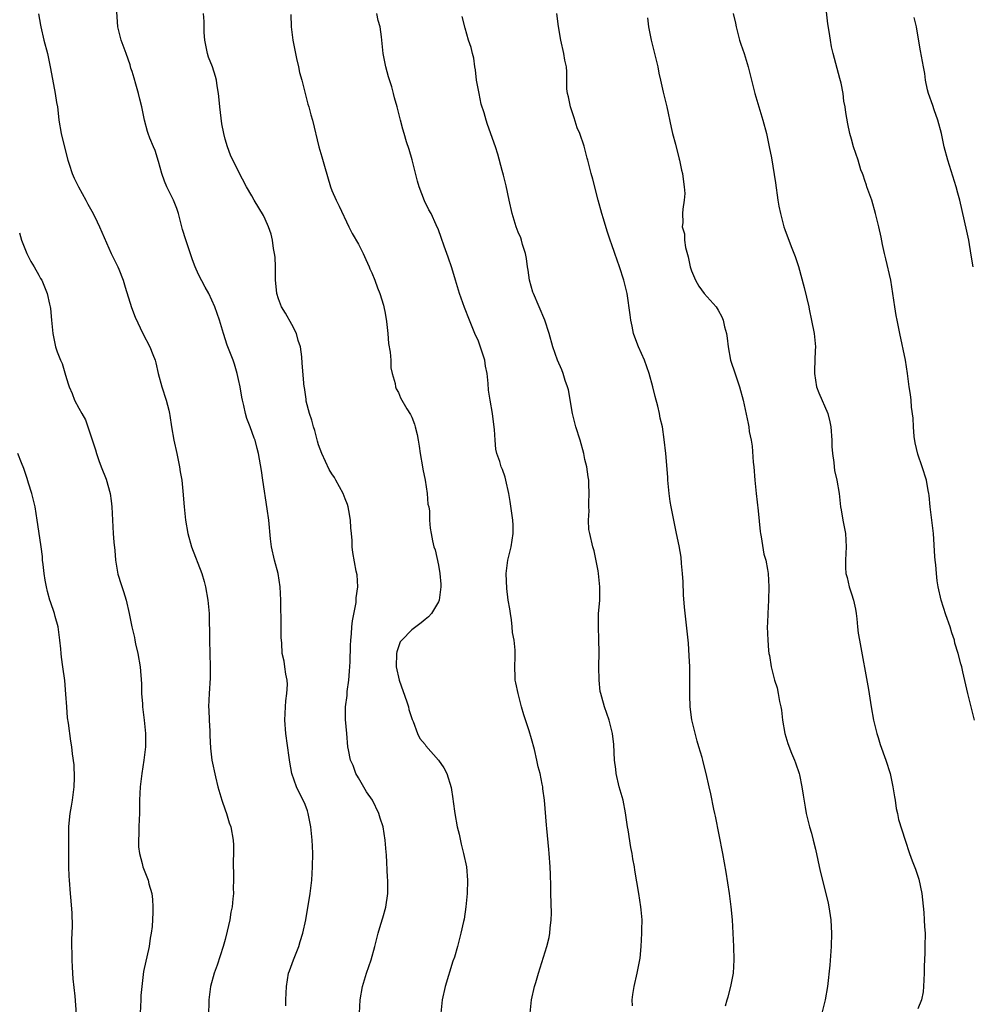
# Model space of a CAD drawing. Units: inches. Extents: x 2622000 to 2625000, y 1467000 to 1470000.
# Drawn here: x 2622522 to 2622665, y 1468136 to 1468284 of the extents above; entities that cross this region are included whole.
import ezdxf

# ---------------------------------------------------------------- set-up
doc = ezdxf.new("R2010")
doc.units = ezdxf.units.IN
doc.header["$MEASUREMENT"] = 0
doc.layers.add('LD26221467_10ft', color=93, linetype='Continuous')

msp = doc.modelspace()

# ---------------------------------------------------------------- linework, layer by layer
at = {"layer": 'LD26221467_10ft'}
for points, elevation in [([(2622665.5, 1468179), (2622664.47, 1468183), (2622663.74, 1468186.26), (2622663.56, 1468187), (2622663.42, 1468187.42), (2622663.05, 1468189), (2622662.55, 1468190.55), (2622662.46, 1468191), (2622662.1, 1468192.1), (2622661.84, 1468193), (2622661.19, 1468194.81), (2622660.48, 1468197), (2622660.05, 1468199), (2622659.89, 1468199.89), (2622659.78, 1468201), (2622659.69, 1468202.31), (2622659.6, 1468203), (2622659.55, 1468203.55), (2622659.31, 1468207), (2622658.84, 1468211), (2622658.68, 1468212.68), (2622658.63, 1468213), (2622658.53, 1468213.47), (2622658.26, 1468215), (2622657.64, 1468217), (2622657, 1468218.9), (2622656.6, 1468220.6), (2622656.45, 1468221.55), (2622656.31, 1468223), (2622656.28, 1468224.28), (2622656.03, 1468225.97), (2622655.96, 1468227), (2622655.86, 1468227.86), (2622655.7, 1468229), (2622655.44, 1468231), (2622655.11, 1468233), (2622654.27, 1468237), (2622653.88, 1468239), (2622653.72, 1468239.72), (2622653.51, 1468241), (2622652.93, 1468245), (2622652.19, 1468248.19), (2622651.96, 1468249), (2622651.65, 1468250.35), (2622651.45, 1468251.45), (2622651.12, 1468253), (2622650.64, 1468255), (2622650.05, 1468257), (2622649.32, 1468259), (2622649.25, 1468259.25), (2622649, 1468259.95), (2622648.76, 1468260.76), (2622648.65, 1468261), (2622648.44, 1468261.56), (2622648, 1468263), (2622647.33, 1468265), (2622647, 1468266.18), (2622646.79, 1468267), (2622646.49, 1468268.49), (2622646.17, 1468270.17), (2622646.08, 1468271), (2622645.89, 1468271.89), (2622645.75, 1468273), (2622645.45, 1468274.55), (2622645.28, 1468275.28), (2622644.28, 1468279), (2622644.04, 1468280.04), (2622643.87, 1468281), (2622643.69, 1468282.31), (2622643.47, 1468283.47), (2622643.05, 1468287.05)], 9540), ([(2622562.11, 1468136.11), (2622562.11, 1468137), (2622562.2, 1468139), (2622562.52, 1468141), (2622562.63, 1468141.37), (2622563.23, 1468143), (2622564.03, 1468145), (2622564.23, 1468145.77), (2622564.66, 1468147), (2622565.1, 1468149), (2622565.74, 1468153), (2622565.99, 1468155), (2622566.12, 1468157), (2622566.14, 1468159), (2622566.08, 1468160.08), (2622566.06, 1468161), (2622565.86, 1468163), (2622565.47, 1468165), (2622565.36, 1468165.36), (2622565, 1468166.31), (2622564.72, 1468167), (2622564.11, 1468168.11), (2622563.7, 1468169), (2622563, 1468171), (2622562.68, 1468172.68), (2622562.6, 1468173.4), (2622562.1, 1468177), (2622561.95, 1468179), (2622562.03, 1468181), (2622562.09, 1468181.91), (2622562.24, 1468183), (2622562.34, 1468184.34), (2622562.29, 1468185), (2622562.09, 1468185.91), (2622561.96, 1468187), (2622561.83, 1468187.83), (2622561.56, 1468189), (2622561.48, 1468190.52), (2622561.41, 1468191.41), (2622561.41, 1468193), (2622561.38, 1468194.62), (2622561.34, 1468195.34), (2622561.32, 1468197), (2622561.25, 1468199), (2622560.95, 1468201), (2622560.41, 1468203), (2622559.96, 1468205), (2622559.81, 1468206.19), (2622559.53, 1468209), (2622559.3, 1468210.7), (2622558.66, 1468215), (2622558.46, 1468216.46), (2622558.01, 1468219), (2622557.77, 1468219.77), (2622557.47, 1468221), (2622557.32, 1468221.32), (2622556.74, 1468223), (2622556.26, 1468224.26), (2622556.06, 1468225), (2622555.79, 1468226.21), (2622555.57, 1468227), (2622555.47, 1468227.47), (2622555.22, 1468229), (2622555, 1468230.11), (2622554.8, 1468231), (2622554.39, 1468232.39), (2622554.17, 1468233), (2622553.28, 1468235.28), (2622552.73, 1468237), (2622552.13, 1468239), (2622551.45, 1468241), (2622550.53, 1468243), (2622549.98, 1468243.98), (2622549, 1468245.86), (2622548.49, 1468247), (2622548.07, 1468248.06), (2622547.06, 1468251.06), (2622546.6, 1468252.6), (2622545.99, 1468255), (2622545.75, 1468255.75), (2622545.24, 1468257), (2622544.23, 1468259), (2622543.88, 1468259.88), (2622543.47, 1468261), (2622543, 1468262.82), (2622542.49, 1468264.49), (2622542.24, 1468265), (2622541.69, 1468266.31), (2622541.42, 1468267), (2622541.32, 1468267.32), (2622540.88, 1468269), (2622540.5, 1468271), (2622540.18, 1468272.18), (2622539.98, 1468273), (2622539.57, 1468274.43), (2622539.3, 1468275.3), (2622539, 1468276.32), (2622538.82, 1468276.82), (2622538.7, 1468277.3), (2622538.11, 1468279), (2622537.8, 1468279.8), (2622537.39, 1468281), (2622536.88, 1468283), (2622536.71, 1468285.29)], 9460), ([(2622524.96, 1468284.96), (2622525.26, 1468283.26), (2622525.29, 1468283), (2622525.77, 1468281), (2622526.3, 1468279), (2622526.77, 1468276.77), (2622527.47, 1468273), (2622527.66, 1468271.66), (2622527.79, 1468271), (2622527.92, 1468270.08), (2622528.03, 1468269), (2622528.37, 1468267), (2622528.81, 1468265.19), (2622529.37, 1468263), (2622529.56, 1468262.44), (2622530.01, 1468261), (2622530.31, 1468260.31), (2622530.95, 1468259), (2622532.09, 1468257), (2622532.39, 1468256.39), (2622533.17, 1468255), (2622533.78, 1468253.78), (2622534.14, 1468253), (2622535.88, 1468249), (2622536.86, 1468247), (2622537, 1468246.68), (2622537.67, 1468245), (2622537.97, 1468243.97), (2622538.93, 1468240.93), (2622539.48, 1468239.48), (2622540.64, 1468237), (2622541.68, 1468235), (2622542.12, 1468233.88), (2622542.48, 1468233), (2622542.6, 1468232.6), (2622542.95, 1468231), (2622543.48, 1468229), (2622544.15, 1468227), (2622544.51, 1468225.49), (2622544.64, 1468225), (2622544.7, 1468224.7), (2622544.92, 1468223), (2622545.28, 1468221), (2622545.73, 1468219), (2622546.14, 1468217), (2622546.24, 1468216.24), (2622546.47, 1468215), (2622546.64, 1468213.36), (2622546.81, 1468211), (2622547.02, 1468209), (2622547.37, 1468207), (2622547.93, 1468205), (2622549.47, 1468201), (2622549.81, 1468199.81), (2622550.01, 1468199), (2622550.37, 1468197), (2622550.56, 1468195), (2622550.59, 1468193.41), (2622550.62, 1468192.62), (2622550.62, 1468191), (2622550.75, 1468187), (2622550.72, 1468185.28), (2622550.56, 1468183), (2622550.49, 1468181), (2622550.52, 1468180.52), (2622550.56, 1468179), (2622550.66, 1468177.34), (2622550.67, 1468176.67), (2622550.8, 1468174.8), (2622551.01, 1468173), (2622551.52, 1468170.48), (2622551.89, 1468169), (2622552.47, 1468167), (2622553, 1468165.53), (2622553.17, 1468165), (2622553.59, 1468163.59), (2622553.83, 1468163), (2622554.21, 1468161), (2622554.24, 1468160.24), (2622554.24, 1468159), (2622554.19, 1468157.81), (2622554.2, 1468157), (2622554.23, 1468156.23), (2622554.24, 1468155), (2622554.21, 1468153.79), (2622554.22, 1468153), (2622554.16, 1468152.16), (2622554.02, 1468151), (2622553.84, 1468150.16), (2622553.67, 1468149), (2622553.31, 1468147.31), (2622553, 1468146.08), (2622552.69, 1468145), (2622551.79, 1468142.21), (2622551.35, 1468141), (2622550.79, 1468139), (2622550.57, 1468137.43), (2622550.53, 1468137), (2622550.53, 1468136.53), (2622550.49, 1468135)], 9450), ([(2622573.14, 1468135), (2622573.27, 1468137), (2622573.6, 1468139), (2622574.22, 1468141), (2622574.92, 1468143), (2622575.45, 1468145), (2622575.96, 1468147), (2622576.36, 1468148.36), (2622576.67, 1468149.32), (2622577.09, 1468150.91), (2622577.4, 1468153), (2622577.42, 1468154.58), (2622577.4, 1468155), (2622577.36, 1468155.36), (2622577.21, 1468158.79), (2622577.16, 1468159.16), (2622577.03, 1468161), (2622576.69, 1468163), (2622576.26, 1468164.26), (2622576.08, 1468165), (2622575.11, 1468167), (2622574.23, 1468168.23), (2622573, 1468170.31), (2622572.62, 1468171), (2622572.19, 1468172.19), (2622571.82, 1468173), (2622571.49, 1468174.51), (2622571.41, 1468175), (2622571.23, 1468177), (2622571.07, 1468179.07), (2622571.07, 1468181), (2622571.29, 1468182.71), (2622571.31, 1468183.31), (2622571.54, 1468185), (2622571.67, 1468186.33), (2622571.74, 1468187.74), (2622571.82, 1468190.18), (2622571.87, 1468191), (2622571.96, 1468191.96), (2622572.02, 1468193), (2622572.1, 1468193.9), (2622572.65, 1468196.65), (2622572.67, 1468197), (2622572.65, 1468197.35), (2622572.88, 1468199), (2622572.79, 1468200.79), (2622572.67, 1468201.33), (2622572.13, 1468204.13), (2622572.05, 1468205), (2622572.06, 1468205.94), (2622571.94, 1468207), (2622571.87, 1468207.87), (2622571.82, 1468209), (2622571.55, 1468210.45), (2622571.47, 1468211), (2622571.37, 1468211.37), (2622571, 1468212.2), (2622570.71, 1468213), (2622569.62, 1468215), (2622569.39, 1468215.39), (2622569, 1468215.93), (2622568.61, 1468216.61), (2622567.48, 1468219), (2622567, 1468220.32), (2622566.84, 1468220.84), (2622566.43, 1468222.43), (2622566.24, 1468223), (2622566, 1468224), (2622565.64, 1468225), (2622565.17, 1468226.83), (2622565.14, 1468227), (2622565.14, 1468227.14), (2622564.88, 1468228.88), (2622564.85, 1468229), (2622564.54, 1468232.54), (2622564.52, 1468233.48), (2622564.29, 1468235), (2622563.94, 1468235.94), (2622563.68, 1468237), (2622563, 1468238.36), (2622562.06, 1468240.06), (2622561.46, 1468241), (2622561, 1468242.22), (2622560.74, 1468243), (2622560.58, 1468244.58), (2622560.56, 1468245), (2622560.55, 1468245.46), (2622560.53, 1468247), (2622560.48, 1468248.48), (2622560.41, 1468249), (2622560.25, 1468249.75), (2622560.1, 1468251), (2622559.89, 1468251.89), (2622559.5, 1468253), (2622559, 1468254.16), (2622558.72, 1468254.72), (2622557.34, 1468257), (2622557, 1468257.65), (2622556.21, 1468259), (2622555, 1468261.31), (2622553.8, 1468263.79), (2622553.34, 1468265), (2622553, 1468266.15), (2622552.79, 1468267), (2622552.49, 1468268.49), (2622552.17, 1468271), (2622552.09, 1468272.09), (2622551.99, 1468273), (2622551.81, 1468274.19), (2622551.71, 1468275), (2622551.56, 1468275.56), (2622551.08, 1468277), (2622550.48, 1468278.48), (2622550.33, 1468279), (2622549.92, 1468281), (2622549.81, 1468282.19), (2622549.81, 1468283), (2622549.83, 1468283.83), (2622549.74, 1468285)], 9470), ([(2622562.87, 1468284.87), (2622562.9, 1468283), (2622563.13, 1468281), (2622563.53, 1468279), (2622563.72, 1468278.28), (2622563.99, 1468277), (2622564.15, 1468276.15), (2622564.48, 1468275), (2622565.42, 1468271.42), (2622565.56, 1468271), (2622565.84, 1468269.84), (2622566.08, 1468269), (2622567.06, 1468265), (2622567.5, 1468263.5), (2622567.88, 1468262.12), (2622568.81, 1468259), (2622569, 1468258.48), (2622569.65, 1468257), (2622570.11, 1468256.11), (2622571.53, 1468253), (2622572.03, 1468252.03), (2622573, 1468250.42), (2622573.7, 1468249), (2622574.09, 1468248.09), (2622574.62, 1468247), (2622574.71, 1468246.71), (2622575, 1468246.13), (2622575.47, 1468245), (2622575.86, 1468243.86), (2622576.23, 1468243), (2622576.74, 1468241.26), (2622576.81, 1468241), (2622577, 1468240.06), (2622577.21, 1468238.79), (2622577.42, 1468237), (2622577.53, 1468235.53), (2622577.78, 1468234.22), (2622577.84, 1468233), (2622577.86, 1468231.86), (2622578.07, 1468231), (2622578.49, 1468229.51), (2622578.55, 1468229), (2622578.68, 1468228.68), (2622579, 1468228.15), (2622579.33, 1468227.33), (2622580.28, 1468225.72), (2622580.83, 1468224.83), (2622581, 1468224.46), (2622581.41, 1468223.41), (2622581.5, 1468223), (2622581.83, 1468221.83), (2622581.94, 1468221), (2622582.12, 1468220.12), (2622582.26, 1468219), (2622582.6, 1468217), (2622582.64, 1468216.64), (2622583, 1468215), (2622583.33, 1468213), (2622583.42, 1468211.42), (2622583.54, 1468211), (2622583.66, 1468210.34), (2622583.68, 1468209), (2622583.78, 1468207.78), (2622583.91, 1468207), (2622584.1, 1468205.9), (2622584.33, 1468205), (2622584.53, 1468204.53), (2622585, 1468202.26), (2622585.23, 1468201), (2622585.37, 1468199.37), (2622585.39, 1468199), (2622585.12, 1468197), (2622585, 1468196.75), (2622583.98, 1468195), (2622583.49, 1468194.51), (2622583, 1468194.07), (2622582.39, 1468193.61), (2622581.61, 1468193), (2622581, 1468192.56), (2622579.5, 1468191), (2622579.28, 1468190.72), (2622579, 1468189.98), (2622578.75, 1468189.25), (2622578.72, 1468189), (2622578.65, 1468187), (2622579.09, 1468185), (2622580.28, 1468181.72), (2622580.51, 1468181), (2622580.58, 1468180.58), (2622581.08, 1468179.08), (2622581.21, 1468178.79), (2622581.87, 1468177), (2622582.22, 1468176.22), (2622583, 1468175.34), (2622583.13, 1468175.13), (2622585.01, 1468173), (2622585.81, 1468171.81), (2622586.27, 1468171), (2622586.9, 1468168.9), (2622587.17, 1468167.17), (2622587.21, 1468166.79), (2622587.47, 1468165), (2622587.83, 1468163), (2622588.1, 1468161.9), (2622588.4, 1468160.4), (2622588.79, 1468159), (2622589.21, 1468157), (2622589.37, 1468155), (2622589.33, 1468153), (2622589.13, 1468151), (2622588.85, 1468149.15), (2622588.75, 1468148.75), (2622588.39, 1468147), (2622587.87, 1468145), (2622587.41, 1468143.41), (2622587.19, 1468142.81), (2622586.03, 1468139), (2622585.59, 1468137), (2622585.38, 1468135)], 9480), ([(2622598.8, 1468135), (2622598.96, 1468137), (2622599.44, 1468139), (2622599.61, 1468139.61), (2622600.03, 1468141), (2622601.29, 1468145), (2622601.63, 1468146.37), (2622601.74, 1468147), (2622601.78, 1468147.78), (2622601.93, 1468149), (2622601.96, 1468150.04), (2622601.9, 1468153), (2622601.86, 1468154.14), (2622601.85, 1468155.85), (2622601.79, 1468157), (2622601.65, 1468159), (2622601.57, 1468159.57), (2622601.28, 1468162.72), (2622601.22, 1468163.22), (2622600.93, 1468167), (2622600.7, 1468168.7), (2622600.67, 1468169), (2622600.6, 1468169.4), (2622600.27, 1468171), (2622600, 1468172), (2622599.8, 1468173), (2622599.43, 1468174.57), (2622599, 1468176.18), (2622598.62, 1468177.38), (2622597.81, 1468179.81), (2622597.48, 1468181), (2622596.97, 1468183), (2622596.61, 1468184.61), (2622596.55, 1468185), (2622596.55, 1468185.45), (2622596.49, 1468187), (2622596.51, 1468188.51), (2622596.54, 1468189), (2622596.53, 1468189.47), (2622596.38, 1468191), (2622596.14, 1468192.14), (2622596.09, 1468193), (2622595.97, 1468194.03), (2622595.8, 1468195), (2622595.71, 1468195.71), (2622595.49, 1468197), (2622595.25, 1468198.75), (2622595.17, 1468201), (2622595.44, 1468203), (2622595.9, 1468205), (2622596.24, 1468207), (2622596.23, 1468208.23), (2622596.2, 1468209), (2622595.79, 1468211.79), (2622595.58, 1468213), (2622595.14, 1468215), (2622595, 1468215.46), (2622594.6, 1468216.6), (2622594.42, 1468217), (2622594.2, 1468217.8), (2622593.78, 1468219), (2622593.63, 1468219.63), (2622593.51, 1468221), (2622593.41, 1468222.59), (2622593.33, 1468223.33), (2622593.12, 1468225), (2622592.76, 1468227), (2622592.52, 1468228.52), (2622592.49, 1468229.51), (2622592.31, 1468231), (2622592.09, 1468232.09), (2622591.95, 1468233), (2622591.24, 1468235.24), (2622591, 1468235.84), (2622590.49, 1468237), (2622589.65, 1468239), (2622588.91, 1468240.91), (2622588.18, 1468243), (2622587.56, 1468245), (2622587, 1468246.84), (2622586.48, 1468248.48), (2622585.89, 1468250.11), (2622585.4, 1468251.4), (2622585, 1468252.55), (2622584.68, 1468253.32), (2622583.9, 1468255), (2622583.57, 1468255.57), (2622582.92, 1468256.92), (2622582.11, 1468259), (2622581.87, 1468259.87), (2622581.08, 1468263.08), (2622580.6, 1468264.6), (2622580.21, 1468265.79), (2622579.85, 1468267), (2622579.68, 1468267.68), (2622579.32, 1468269), (2622578.82, 1468271), (2622578.39, 1468272.39), (2622578.26, 1468273), (2622577.99, 1468274.01), (2622577.51, 1468275.51), (2622577.12, 1468277), (2622576.73, 1468279), (2622576.46, 1468281.54), (2622576.24, 1468283), (2622575.95, 1468283.95), (2622575.74, 1468285)], 9490), ([(2622614.13, 1468136.13), (2622614.09, 1468137), (2622614.19, 1468137.81), (2622614.37, 1468139), (2622614.86, 1468141), (2622615.21, 1468142.79), (2622615.27, 1468143.27), (2622615.44, 1468145), (2622615.56, 1468147), (2622615.54, 1468147.54), (2622615.58, 1468149), (2622615.46, 1468150.54), (2622615.4, 1468151), (2622615.09, 1468153), (2622614.5, 1468156.5), (2622614.44, 1468157), (2622614.19, 1468158.19), (2622614.07, 1468159), (2622613.87, 1468159.87), (2622613.48, 1468162.52), (2622613.39, 1468163), (2622613.1, 1468165.1), (2622612.72, 1468167), (2622612.16, 1468169), (2622611.68, 1468171), (2622611.62, 1468171.62), (2622611.46, 1468173), (2622611.33, 1468175.33), (2622611.12, 1468177), (2622610.63, 1468179), (2622609.94, 1468181), (2622609.55, 1468182.45), (2622609.37, 1468183), (2622609.3, 1468183.3), (2622609.13, 1468185), (2622609.1, 1468187), (2622609.12, 1468189.12), (2622609.09, 1468191.09), (2622609.03, 1468193), (2622609.06, 1468194.94), (2622609.22, 1468197), (2622609.26, 1468199), (2622609.06, 1468201), (2622609, 1468201.37), (2622608.37, 1468204.37), (2622608.2, 1468205), (2622607.72, 1468207), (2622607.6, 1468207.6), (2622607.52, 1468209), (2622607.62, 1468210.38), (2622607.58, 1468211), (2622607.58, 1468211.58), (2622607.64, 1468213), (2622607.57, 1468214.43), (2622607.57, 1468215), (2622607.5, 1468215.5), (2622607.26, 1468217), (2622607, 1468218.1), (2622606.81, 1468219), (2622606.26, 1468221), (2622605.64, 1468223), (2622605.11, 1468225), (2622604.53, 1468228.53), (2622604.4, 1468229), (2622604.04, 1468229.96), (2622603.72, 1468231), (2622603.53, 1468231.53), (2622602.86, 1468233), (2622602.19, 1468235), (2622601.62, 1468237), (2622600.97, 1468239), (2622600.14, 1468241), (2622599.26, 1468243), (2622599.2, 1468243.2), (2622598.69, 1468245), (2622598.49, 1468246.49), (2622598.39, 1468247), (2622598.24, 1468248.24), (2622598.06, 1468249), (2622597.64, 1468250.36), (2622597.48, 1468251), (2622597.36, 1468251.36), (2622597, 1468252.23), (2622596.7, 1468253), (2622596.07, 1468255), (2622595.61, 1468257), (2622595.15, 1468259.15), (2622594.75, 1468260.75), (2622594.55, 1468261.45), (2622593.91, 1468263.91), (2622593.58, 1468265), (2622592.36, 1468268.36), (2622592.16, 1468269), (2622591.88, 1468270.12), (2622591.44, 1468271.44), (2622591.1, 1468273), (2622590.73, 1468275), (2622590.57, 1468276.57), (2622590.47, 1468277), (2622590.32, 1468278.32), (2622590.12, 1468279), (2622589.91, 1468279.91), (2622589.54, 1468281), (2622589, 1468282.81), (2622588.58, 1468284.58)], 9500), ([(2622628.11, 1468136.11), (2622628.34, 1468137), (2622628.52, 1468137.48), (2622628.91, 1468139), (2622629.31, 1468141), (2622629.42, 1468143), (2622629.36, 1468145), (2622629.26, 1468147), (2622629.14, 1468149), (2622628.95, 1468151), (2622628.7, 1468153), (2622628.19, 1468156.19), (2622627.68, 1468159), (2622626.58, 1468164.58), (2622626.52, 1468165), (2622626.37, 1468165.63), (2622625.91, 1468167.91), (2622625.63, 1468169), (2622625.19, 1468171), (2622624.74, 1468172.74), (2622624.7, 1468173), (2622624.61, 1468173.39), (2622624.12, 1468175), (2622623.83, 1468175.83), (2622623.06, 1468179.06), (2622622.8, 1468181), (2622622.76, 1468182.76), (2622622.74, 1468183), (2622622.77, 1468184.77), (2622622.73, 1468187), (2622622.65, 1468188.65), (2622622.53, 1468190.53), (2622622.36, 1468192.36), (2622621.93, 1468195.93), (2622621.8, 1468197.8), (2622621.74, 1468199.74), (2622621.67, 1468201), (2622621.51, 1468202.49), (2622621.45, 1468203.45), (2622621.14, 1468205.14), (2622620.76, 1468207), (2622620.33, 1468209), (2622619.93, 1468211), (2622619.79, 1468211.8), (2622619.63, 1468213), (2622619.45, 1468215), (2622619.44, 1468215.44), (2622619.14, 1468219), (2622618.92, 1468221.08), (2622618.63, 1468223), (2622618.29, 1468224.29), (2622618.17, 1468225), (2622617.92, 1468226.08), (2622617.54, 1468227.54), (2622617.2, 1468229), (2622616.66, 1468231), (2622615.93, 1468233), (2622615.02, 1468235.02), (2622614.48, 1468236.48), (2622614.31, 1468237), (2622614.1, 1468238.1), (2622613.87, 1468239), (2622613.81, 1468239.81), (2622613.33, 1468243), (2622612.84, 1468245), (2622612.19, 1468247), (2622611.48, 1468249), (2622611, 1468250.44), (2622610.84, 1468250.84), (2622610.34, 1468252.34), (2622609.78, 1468254.22), (2622609.55, 1468255), (2622609.01, 1468257), (2622608.18, 1468260.18), (2622607.94, 1468261), (2622607.6, 1468262.4), (2622607.44, 1468263), (2622607.33, 1468263.33), (2622606.88, 1468265.12), (2622606.22, 1468267), (2622605.85, 1468267.85), (2622605.37, 1468269.37), (2622604.81, 1468271), (2622604.51, 1468272.51), (2622604.38, 1468273), (2622604.29, 1468273.71), (2622604.29, 1468276.29), (2622604.21, 1468277), (2622604, 1468278), (2622603.83, 1468279), (2622603.38, 1468281), (2622603.05, 1468283.05), (2622602.78, 1468285)], 9510), ([(2622616.39, 1468284.39), (2622616.56, 1468283), (2622616.95, 1468281), (2622617.45, 1468279), (2622617.92, 1468277), (2622618.09, 1468276.09), (2622618.33, 1468275), (2622618.76, 1468273.24), (2622618.83, 1468272.83), (2622619, 1468272.24), (2622619.3, 1468271), (2622619.94, 1468267.94), (2622620.17, 1468267), (2622620.6, 1468265.4), (2622621.17, 1468263.17), (2622621.22, 1468263), (2622621.52, 1468261.52), (2622621.66, 1468261), (2622621.78, 1468259.78), (2622621.92, 1468259), (2622621.98, 1468258.02), (2622621.9, 1468257), (2622621.68, 1468255.68), (2622621.63, 1468255), (2622621.68, 1468253.68), (2622621.6, 1468253), (2622621.96, 1468251.96), (2622621.95, 1468251), (2622622.11, 1468249.89), (2622622.52, 1468248.52), (2622622.82, 1468247), (2622622.86, 1468246.86), (2622623, 1468246.42), (2622623.58, 1468245), (2622624.11, 1468244.11), (2622624.91, 1468243), (2622626.69, 1468241), (2622627, 1468240.51), (2622627.53, 1468239.53), (2622627.75, 1468239), (2622627.97, 1468238.03), (2622628.23, 1468237), (2622628.33, 1468236.33), (2622628.49, 1468235), (2622628.87, 1468233), (2622629, 1468232.56), (2622629.38, 1468231.38), (2622629.9, 1468229.9), (2622630.23, 1468229), (2622630.78, 1468227), (2622631.52, 1468223.52), (2622631.6, 1468223), (2622631.68, 1468222.32), (2622631.94, 1468221), (2622632.1, 1468220.1), (2622632.28, 1468217.72), (2622632.35, 1468217), (2622632.5, 1468215), (2622632.69, 1468213), (2622633, 1468210.38), (2622633.3, 1468207.3), (2622633.35, 1468207), (2622633.48, 1468206.52), (2622633.88, 1468203.88), (2622634.16, 1468203), (2622634.43, 1468201.57), (2622634.5, 1468201), (2622634.63, 1468199), (2622634.58, 1468197), (2622634.44, 1468195), (2622634.41, 1468193.59), (2622634.37, 1468193), (2622634.44, 1468191), (2622634.58, 1468189.42), (2622634.63, 1468189), (2622634.7, 1468188.7), (2622634.95, 1468187), (2622635.46, 1468185), (2622635.84, 1468183.84), (2622636, 1468183), (2622636.19, 1468181.81), (2622636.39, 1468181), (2622636.5, 1468180.5), (2622636.66, 1468179), (2622637, 1468177), (2622637.47, 1468175.47), (2622638.02, 1468174.02), (2622638.48, 1468173), (2622638.6, 1468172.6), (2622639.15, 1468171), (2622639.2, 1468170.8), (2622639.58, 1468169), (2622639.74, 1468167.74), (2622640.07, 1468165.93), (2622640.22, 1468165), (2622640.72, 1468163), (2622641, 1468162.04), (2622641.29, 1468161), (2622641.63, 1468159.63), (2622642.32, 1468156.32), (2622643.19, 1468153), (2622643.51, 1468151.51), (2622643.64, 1468151), (2622643.92, 1468149), (2622643.98, 1468147.98), (2622644.02, 1468147), (2622643.98, 1468145), (2622643.78, 1468142.22), (2622643.41, 1468139), (2622643.07, 1468137), (2622642.55, 1468135)], 9520), ([(2622629.26, 1468285), (2622629.59, 1468283.59), (2622629.69, 1468283), (2622630.23, 1468281), (2622630.41, 1468280.41), (2622630.89, 1468279), (2622631.53, 1468277), (2622631.81, 1468275.81), (2622632.02, 1468275), (2622632.52, 1468273), (2622633.69, 1468269), (2622634.24, 1468267), (2622634.68, 1468265), (2622635, 1468263.37), (2622635.62, 1468259.62), (2622635.98, 1468257), (2622636.13, 1468256.13), (2622636.36, 1468255), (2622636.88, 1468253), (2622637, 1468252.63), (2622637.94, 1468250.06), (2622638.54, 1468248.54), (2622639.04, 1468247.04), (2622639.9, 1468243.9), (2622640.59, 1468241), (2622640.65, 1468240.65), (2622641.03, 1468238.97), (2622641.41, 1468237), (2622641.6, 1468235), (2622641.55, 1468234.45), (2622641.48, 1468231.48), (2622641.45, 1468231), (2622641.79, 1468229), (2622642.1, 1468228.1), (2622643.45, 1468225), (2622643.76, 1468223.76), (2622643.91, 1468223), (2622644.06, 1468221), (2622644.06, 1468220.06), (2622644.15, 1468219), (2622644.37, 1468217.63), (2622644.4, 1468217), (2622644.47, 1468216.47), (2622644.82, 1468215), (2622645.16, 1468213), (2622645.38, 1468211), (2622645.45, 1468210.55), (2622645.71, 1468209), (2622646.1, 1468207), (2622646.24, 1468205), (2622646.12, 1468203), (2622646.13, 1468201.87), (2622646.19, 1468201), (2622646.37, 1468200.37), (2622646.67, 1468199), (2622647, 1468197.93), (2622647.33, 1468197), (2622647.63, 1468195.63), (2622647.73, 1468195), (2622647.83, 1468194.17), (2622647.93, 1468193), (2622648.03, 1468192.03), (2622648.2, 1468191), (2622649.58, 1468183.58), (2622649.96, 1468181), (2622650.32, 1468179), (2622650.82, 1468177), (2622651, 1468176.4), (2622651.34, 1468175.34), (2622652.19, 1468173), (2622652.81, 1468171), (2622653.23, 1468169), (2622653.46, 1468167.46), (2622653.56, 1468167), (2622653.75, 1468165.75), (2622653.93, 1468165), (2622654.1, 1468164.1), (2622655.07, 1468161), (2622655.74, 1468159), (2622656.14, 1468157.86), (2622656.61, 1468156.61), (2622657.12, 1468155.12), (2622657.57, 1468153), (2622657.87, 1468150.13), (2622657.94, 1468149), (2622657.97, 1468147.97), (2622658.06, 1468147), (2622658.05, 1468145), (2622658.02, 1468144.02), (2622657.91, 1468142.09), (2622657.91, 1468141), (2622657.83, 1468139), (2622657.76, 1468138.24), (2622657.53, 1468137), (2622657, 1468135.69)], 9530), ([(2622665.27, 1468247), (2622665, 1468248.77), (2622664.62, 1468251), (2622664.36, 1468252.36), (2622663.3, 1468257), (2622663, 1468258.04), (2622662.75, 1468259), (2622661.47, 1468263), (2622660.94, 1468265), (2622660.51, 1468267), (2622659.99, 1468269), (2622659.41, 1468270.59), (2622659.21, 1468271.21), (2622658.57, 1468273), (2622658.44, 1468273.56), (2622658.15, 1468275), (2622658.01, 1468276.01), (2622657.84, 1468277), (2622657.4, 1468279.4), (2622657, 1468281.78), (2622656.78, 1468283), (2622656.41, 1468284.41)], 9550), ([(2622522.09, 1468252.09), (2622522.41, 1468251), (2622523.21, 1468249), (2622523.82, 1468247.82), (2622524.31, 1468247), (2622525, 1468245.78), (2622525.27, 1468245.27), (2622525.45, 1468245), (2622526.26, 1468243), (2622526.61, 1468241.39), (2622526.71, 1468241), (2622526.75, 1468240.75), (2622526.93, 1468239), (2622527, 1468238.01), (2622527.09, 1468237), (2622527.49, 1468235), (2622527.75, 1468234.25), (2622528.26, 1468233), (2622528.5, 1468232.5), (2622529, 1468230.74), (2622529.43, 1468229.43), (2622529.55, 1468229), (2622530.02, 1468228.02), (2622530.37, 1468227), (2622531, 1468225.8), (2622531.46, 1468225), (2622532.04, 1468224.04), (2622532.39, 1468223), (2622533, 1468221.07), (2622533.54, 1468219.54), (2622533.67, 1468219), (2622534.03, 1468217.97), (2622534.39, 1468217), (2622535.13, 1468215.13), (2622535.74, 1468213), (2622535.89, 1468211.89), (2622535.97, 1468211), (2622536.05, 1468209), (2622536.17, 1468207), (2622536.29, 1468205.71), (2622536.42, 1468204.42), (2622536.54, 1468203), (2622536.88, 1468200.88), (2622537.35, 1468199.35), (2622537.73, 1468198.27), (2622538.13, 1468197), (2622538.57, 1468195), (2622538.96, 1468193), (2622539.37, 1468191.37), (2622539.42, 1468191), (2622539.54, 1468190.46), (2622539.87, 1468189), (2622540.21, 1468187), (2622540.42, 1468184.42), (2622540.45, 1468183), (2622540.56, 1468181.44), (2622540.59, 1468181), (2622540.85, 1468179), (2622541.05, 1468177), (2622541.04, 1468175), (2622540.8, 1468173), (2622540.47, 1468171), (2622540.22, 1468169), (2622540.13, 1468167), (2622540.11, 1468165), (2622540.07, 1468164.07), (2622540.05, 1468163), (2622540.05, 1468161.95), (2622539.99, 1468161), (2622540, 1468160), (2622540.12, 1468159), (2622540.54, 1468157.46), (2622540.63, 1468157), (2622540.72, 1468156.72), (2622541.41, 1468155), (2622541.55, 1468154.45), (2622541.98, 1468153), (2622542.09, 1468152.09), (2622542.15, 1468151), (2622542.15, 1468150.15), (2622542.01, 1468148.01), (2622541.87, 1468147), (2622541.72, 1468146.28), (2622541.56, 1468145), (2622540.74, 1468141.26), (2622540.46, 1468139), (2622540.34, 1468137.65), (2622540.31, 1468137), (2622540.24, 1468135)], 9440), ([(2622530.83, 1468132.83), (2622530.45, 1468137.55), (2622530.17, 1468140.17), (2622530.08, 1468141.92), (2622530, 1468143), (2622529.99, 1468146.01), (2622530.05, 1468148.05), (2622530.01, 1468150.01), (2622529.88, 1468151.88), (2622529.77, 1468153), (2622529.6, 1468155), (2622529.57, 1468155.57), (2622529.54, 1468157), (2622529.54, 1468158.46), (2622529.51, 1468161), (2622529.5, 1468163), (2622529.55, 1468163.55), (2622529.71, 1468165), (2622529.93, 1468166.07), (2622530.07, 1468167), (2622530.31, 1468169), (2622530.35, 1468170.35), (2622530.3, 1468172.3), (2622530.07, 1468173.93), (2622529.98, 1468175), (2622529.82, 1468175.82), (2622529.48, 1468178.52), (2622529.32, 1468179.32), (2622529.2, 1468181), (2622529.09, 1468182.91), (2622528.93, 1468184.93), (2622528.64, 1468187), (2622528.42, 1468188.42), (2622528.35, 1468189), (2622528.3, 1468189.7), (2622528.15, 1468191), (2622527.89, 1468193), (2622527.47, 1468194.53), (2622527.36, 1468195), (2622526.74, 1468196.74), (2622526.66, 1468197), (2622526.29, 1468198.29), (2622526.14, 1468199), (2622525.97, 1468199.97), (2622525.82, 1468201), (2622525.64, 1468202.36), (2622525.58, 1468203), (2622525.55, 1468203.55), (2622525.34, 1468205), (2622525.33, 1468205.33), (2622524.78, 1468209), (2622524.44, 1468211), (2622523.95, 1468213), (2622523.47, 1468214.53), (2622523.26, 1468215.26), (2622522.74, 1468216.74), (2622522.39, 1468217.61), (2622521.88, 1468219)], 9430)]:
    msp.add_lwpolyline(points, dxfattribs=dict(at, elevation=elevation))

doc.saveas('drawing.dxf')
